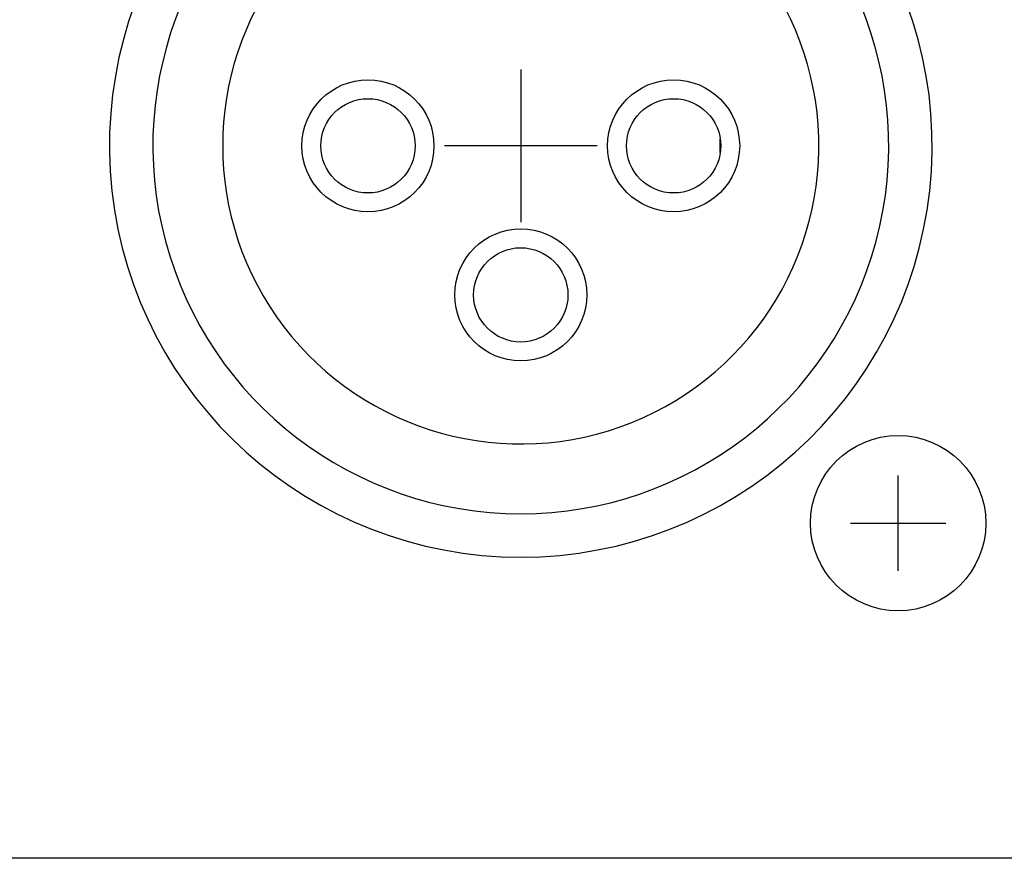
# Model space of a CAD drawing. Extents: x -450 to 450, y -688 to 650.
# Drawn here: x -254 to -228, y -400 to -378 of the extents above; entities that cross this region are included whole.
import ezdxf

# ---------------------------------------------------------------- set-up
doc = ezdxf.new("R2010")
doc.units = 0
doc.header["$LTSCALE"] = 63.5
doc.layers.add('DATA', color=7, linetype='CONTINUOUS')

msp = doc.modelspace()

# ---------------------------------------------------------------- linework, layer by layer
at = {"layer": 'DATA', "color": 7, "linetype": 'CONTINUOUS'}
for p, q in [((-240.709, -379.309), (-240.709, -383.309)), ((-235.477, -381.492), (-235.477, -381.126)), ((-238.709, -381.309), (-242.709, -381.309)), ((-230.809, -392.459), (-230.809, -389.959)), ((-232.059, -391.209), (-229.559, -391.209)), ((182, -400), (-300, -400))]:
    msp.add_line(p, q, dxfattribs=at)
at = {"layer": 'DATA', "color": 9, "linetype": 'CONTINUOUS'}
for centre in [(-244.718, -381.309), (-236.699, -381.309), (-240.709, -385.219)]:
    msp.add_circle(centre, 1.732, dxfattribs=at)
at = {"layer": 'DATA', "color": 7, "linetype": 'CONTINUOUS'}
for centre, radius in [((-244.718, -381.309), 1.237), ((-236.699, -381.309), 1.237), ((-240.709, -385.219), 1.237), ((-230.809, -391.209), 2.3)]:
    msp.add_circle(centre, radius, dxfattribs=at)
for radius, start, end in [(10.791, 102.5477, 77.4509), (9.652, 120, 60), (7.821, 140.4477, 78.5311)]:
    msp.add_arc((-240.709, -381.309), radius, start, end, dxfattribs=at)

doc.saveas('drawing.dxf')
